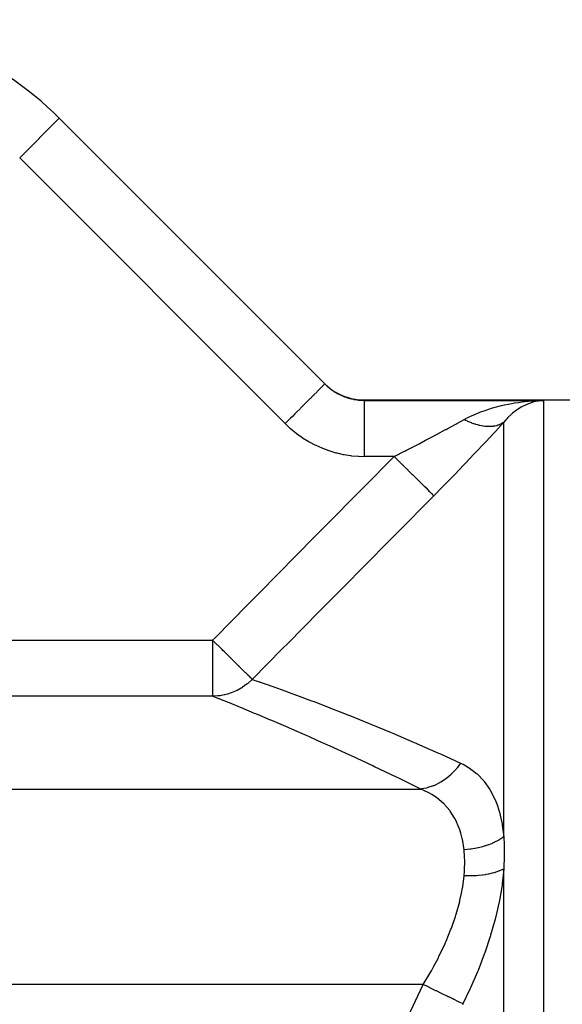
# Model space of a CAD drawing. Extents: x 24 to 1506, y -841 to 283.
# Drawn here: x 1032 to 1081, y -223 to -135 of the extents above; entities that cross this region are included whole.
import ezdxf

# ---------------------------------------------------------------- set-up
doc = ezdxf.new("R2010")
doc.units = 0
doc.linetypes.add('DASHED', pattern=[11.05, 8.7, -2.35])
doc.layers.get('0').update_dxf_attribs({"linetype": 'CONTINUOUS'})
doc.layers.add('NEVIDI', color=4, linetype='DASHED')

msp = doc.modelspace()

# ---------------------------------------------------------------- linework, layer by layer
at = {"color": 2}
for p, q in [((1059.5784, -167.460983), (1035.904214, -143.786797)), ((1035.904214, -143.786797), (1059.5784, -167.460983)), ((1059.535534, -167.418117), (1059.916261, -167.755889)), ((1060.004521, -167.831776), (1060.02727, -167.849338)), ((1060.533851, -168.190993), (1060.558538, -168.205434)), ((1060.558538, -168.205434), (1060.583474, -168.21983)), ((1060.583474, -168.21983), (1061.130971, -168.490839)), ((1061.130971, -168.490839), (1061.157651, -168.50198)), ((1061.157651, -168.50198), (1061.184394, -168.512967)), ((1061.184394, -168.512967), (1061.763166, -168.708475)), ((1061.763166, -168.708475), (1061.790977, -168.715928)), ((1061.790977, -168.715928), (1061.818645, -168.723172)), ((1061.818645, -168.723172), (1062.418438, -168.839792)), ((1062.418438, -168.839792), (1062.446942, -168.84346)), ((1062.446942, -168.84346), (1062.475647, -168.846986)), ((1062.475647, -168.846986), (1063.071068, -168.882583)), ((1063.071068, -168.882583), (1096, -168.882583)), ((1063.071068, -168.882583), (1096, -168.882583)), ((1078.121531, -168.973167), (1078.366033, -168.957902)), ((1078.821838, -168.955674), (1078.596363, -168.989566))]:
    msp.add_line(p, q, dxfattribs=at)
msp.add_arc((1014.69101, -165), 30, 45, 90, dxfattribs=at)
at = {"layer": 'NEVIDI', "color": 7, "linetype": 'CONTINUOUS'}
for p, q in [((1035.904214, -143.786797), (1032.36868, -147.32233)), ((1056.042866, -170.996516), (1032.36868, -147.32233)), ((1059.46638, -167.573002), (1059.343243, -167.69614)), ((1059.468227, -167.571156), (1059.46638, -167.573002)), ((1059.48287, -167.556512), (1059.468227, -167.571156)), ((1059.550283, -167.489099), (1059.48287, -167.556512)), ((1059.554434, -167.484948), (1059.550283, -167.489099)), ((1059.56102, -167.478362), (1059.554434, -167.484948)), ((1059.5784, -167.460983), (1059.56102, -167.478362)), ((1059.5784, -167.460983), (1059.74677, -167.621714)), ((1059.74677, -167.621714), (1059.759921, -167.633655)), ((1058.542866, -168.496516), (1058.286263, -168.753119)), ((1058.585739, -168.453643), (1058.542866, -168.496516)), ((1058.612363, -168.42702), (1058.585739, -168.453643)), ((1058.854024, -168.185359), (1058.612363, -168.42702)), ((1058.890662, -168.14872), (1058.854024, -168.185359)), ((1058.897593, -168.141789), (1058.890662, -168.14872)), ((1059.114842, -167.92454), (1058.897593, -168.141789)), ((1059.137419, -167.901963), (1059.114842, -167.92454)), ((1059.144611, -167.894771), (1059.137419, -167.901963)), ((1059.320854, -167.718528), (1059.144611, -167.894771)), ((1059.328025, -167.711357), (1059.320854, -167.718528)), ((1059.343243, -167.69614), (1059.328025, -167.711357)), ((1059.759921, -167.633655), (1059.792447, -167.66283)), ((1059.792447, -167.66283), (1060.017452, -167.851431)), ((1060.017452, -167.851431), (1060.048705, -167.875912)), ((1060.048705, -167.875912), (1060.051756, -167.878281)), ((1060.051756, -167.878281), (1060.237606, -168.015732)), ((1060.237606, -168.015732), (1060.287647, -168.050536)), ((1060.287647, -168.050536), (1060.323322, -168.074804)), ((1060.323322, -168.074804), (1060.569335, -168.230423)), ((1060.569335, -168.230423), (1060.604358, -168.250991)), ((1060.604358, -168.250991), (1060.606506, -168.25224)), ((1060.606506, -168.25224), (1060.773552, -168.345127)), ((1060.773552, -168.345127), (1060.86283, -168.391435)), ((1060.86283, -168.391435), (1060.901678, -168.410885)), ((1060.901678, -168.410885), (1061.168791, -168.533589)), ((1057.792998, -169.246384), (1057.532773, -169.506609)), ((1057.845806, -169.193577), (1057.792998, -169.246384)), ((1057.924482, -169.1149), (1057.845806, -169.193577)), ((1058.187024, -168.852359), (1057.924482, -169.1149)), ((1058.23536, -168.804022), (1058.187024, -168.852359)), ((1058.286263, -168.753119), (1058.23536, -168.804022)), ((1061.168791, -168.533589), (1061.205185, -168.548865)), ((1061.205185, -168.548865), (1061.209006, -168.550449)), ((1061.209006, -168.550449), (1061.346706, -168.605105)), ((1061.346706, -168.605105), (1061.483472, -168.654811)), ((1061.483472, -168.654811), (1061.524405, -168.668823)), ((1061.524405, -168.668823), (1061.802715, -168.75387)), ((1061.802715, -168.75387), (1061.840078, -168.763961)), ((1061.840078, -168.763961), (1061.844366, -168.7651)), ((1061.844366, -168.7651), (1061.948604, -168.791532)), ((1061.948604, -168.791532), (1062.126361, -168.831185)), ((1062.126361, -168.831185), (1062.168562, -168.839608)), ((1062.168562, -168.839608), (1062.45444, -168.886854)), ((1062.45444, -168.886854), (1062.49712, -168.892461)), ((1062.497856, -168.892554), (1062.570942, -168.901282)), ((1062.570942, -168.901282), (1062.786735, -168.920746)), ((1062.786735, -168.920746), (1062.829979, -168.92352)), ((1062.829979, -168.92352), (1063.123435, -168.932457)), ((1063.071069, -168.882584), (1063.07423, -168.885594)), ((1063.074671, -168.886014), (1063.084291, -168.895176)), ((1063.084291, -168.895176), (1063.085179, -168.896022)), ((1063.085179, -168.896022), (1063.101258, -168.911335)), ((1063.101258, -168.911335), (1063.102592, -168.912606)), ((1063.102592, -168.912606), (1063.123435, -168.932457)), ((1063.123432, -169.632003), (1063.123434, -169.374494)), ((1063.123434, -169.329076), (1063.123436, -169.144189)), ((1063.123434, -169.340212), (1063.123434, -169.329076)), ((1063.123434, -169.374494), (1063.123434, -169.340212)), ((1063.123435, -168.932457), (1079.071068, -168.932457)), ((1063.123436, -168.974861), (1063.123435, -168.932457)), ((1063.123436, -168.982987), (1063.123436, -168.974861)), ((1063.123437, -168.995991), (1063.123436, -168.982987)), ((1063.123436, -169.108657), (1063.123437, -168.995991)), ((1063.123436, -169.120369), (1063.123436, -169.108657)), ((1063.123436, -169.144189), (1063.123436, -169.120369)), ((1075.332742, -169.393378), (1075.569098, -169.339119)), ((1075.569098, -169.339119), (1075.614802, -169.329055)), ((1075.614802, -169.329055), (1076.252442, -169.202666)), ((1076.252442, -169.202666), (1076.490957, -169.161924)), ((1076.490957, -169.161924), (1076.83879, -169.108675)), ((1076.83879, -169.108675), (1077.181692, -169.06319)), ((1077.181692, -169.06319), (1077.423496, -169.035222)), ((1077.478642, -169.344303), (1077.201869, -169.483222)), ((1077.423496, -169.035222), (1078.097352, -168.974858)), ((1077.542513, -169.315281), (1077.478642, -169.344303)), ((1077.661805, -169.264042), (1077.542513, -169.315281)), ((1078.005688, -169.137356), (1077.661805, -169.264042)), ((1078.126261, -169.100135), (1078.005688, -169.137356)), ((1078.097352, -168.974858), (1078.121531, -168.973167)), ((1078.141512, -169.095688), (1078.126261, -169.100135)), ((1078.474672, -169.012979), (1078.141512, -169.095688)), ((1078.366033, -168.957902), (1079.071068, -168.932457)), ((1078.596363, -168.989566), (1078.474672, -169.012979)), ((1078.948024, -168.942054), (1078.821838, -168.955674)), ((1079.071068, -168.932457), (1078.948024, -168.942054)), ((1079.071068, -168.932457), (1079.071068, -329.032473)), ((1056.918597, -170.120786), (1056.684871, -170.354511)), ((1056.977617, -170.061765), (1056.918597, -170.120786)), ((1057.117367, -169.922015), (1056.977617, -170.061765)), ((1057.367552, -169.671831), (1057.117367, -169.922015)), ((1057.424083, -169.6153), (1057.367552, -169.671831)), ((1057.532773, -169.506609), (1057.424083, -169.6153)), ((1063.123431, -169.683011), (1063.123432, -169.638917)), ((1063.123431, -170.011119), (1063.123431, -169.683011)), ((1063.123431, -170.012203), (1063.123431, -170.011119)), ((1063.123431, -170.064404), (1063.123431, -170.012203)), ((1063.123432, -170.450701), (1063.123431, -170.064404)), ((1063.123432, -169.638917), (1063.123432, -169.632003)), ((1072.729001, -170.275819), (1072.940428, -170.181205)), ((1072.940428, -170.181205), (1073.347653, -170.012181)), ((1073.347653, -170.012181), (1073.563275, -169.929208)), ((1073.563275, -169.929208), (1073.784079, -169.848622)), ((1073.784079, -169.848622), (1074.432242, -169.635839)), ((1074.432242, -169.635839), (1074.44484, -169.632036)), ((1074.44484, -169.632036), (1074.662003, -169.56837)), ((1074.662003, -169.56837), (1075.332742, -169.393378)), ((1076.207991, -170.179441), (1075.900165, -170.469917)), ((1076.254469, -170.139066), (1076.207991, -170.179441)), ((1076.317253, -170.085886), (1076.254469, -170.139066)), ((1076.637708, -169.837358), (1076.317253, -170.085886)), ((1076.751661, -169.757654), (1076.637708, -169.837358)), ((1076.778728, -169.739356), (1076.751661, -169.757654)), ((1076.845659, -169.69513), (1076.778728, -169.739356)), ((1077.084297, -169.548915), (1076.845659, -169.69513)), ((1077.201869, -169.483222), (1077.084297, -169.548915)), ((1056.242164, -170.797218), (1056.042866, -170.996516)), ((1056.042866, -170.996516), (1056.470112, -171.399392)), ((1056.453824, -170.585559), (1056.242164, -170.797218)), ((1056.514453, -170.52493), (1056.453824, -170.585559)), ((1056.684871, -170.354511), (1056.514453, -170.52493)), ((1063.123432, -170.462573), (1063.123432, -170.450701)), ((1063.123432, -170.512084), (1063.123432, -170.462573)), ((1063.123435, -170.950021), (1063.123432, -170.512084)), ((1063.123435, -170.975364), (1063.123435, -170.950021)), ((1063.123435, -171.018268), (1063.123435, -170.975364)), ((1063.123436, -171.500278), (1063.123435, -171.018268)), ((1070.501987, -171.460956), (1071.248126, -171.056309)), ((1071.248126, -171.056309), (1071.355803, -170.997506)), ((1071.355803, -170.997506), (1071.396192, -170.975421)), ((1071.396192, -170.975421), (1072, -170.64336)), ((1072.134021, -170.710478), (1071.999999, -170.643354)), ((1072, -170.64336), (1072.133809, -170.570657)), ((1072.133809, -170.570657), (1072.341631, -170.462617)), ((1072.149692, -170.7181), (1072.134021, -170.710478)), ((1072.287271, -170.782984), (1072.149692, -170.7181)), ((1072.314437, -170.795363), (1072.287271, -170.782984)), ((1072.330057, -170.802416), (1072.314437, -170.795363)), ((1072.494259, -170.873679), (1072.330057, -170.802416)), ((1072.341631, -170.462617), (1072.729001, -170.275819)), ((1072.509841, -170.880167), (1072.494259, -170.873679)), ((1072.646173, -170.934881), (1072.509841, -170.880167)), ((1072.673071, -170.945239), (1072.646173, -170.934881)), ((1072.688537, -170.951129), (1072.673071, -170.945239)), ((1072.850597, -171.009942), (1072.688537, -170.951129)), ((1072.866119, -171.015294), (1072.850597, -171.009942)), ((1073.000151, -171.05943), (1072.866119, -171.015294)), ((1073.026557, -171.067682), (1073.000151, -171.05943)), ((1073.041847, -171.072392), (1073.026557, -171.067682)), ((1073.200574, -171.118326), (1073.041847, -171.072392)), ((1073.21557, -171.122382), (1073.200574, -171.118326)), ((1073.346556, -171.155686), (1073.21557, -171.122382)), ((1075.493092, -170.920143), (1074.783498, -171.696596)), ((1075.122337, -171.113061), (1075.030393, -171.147452)), ((1075.140106, -171.105766), (1075.122337, -171.113061)), ((1075.150271, -171.101494), (1075.140106, -171.105766)), ((1075.254449, -171.053283), (1075.150271, -171.101494)), ((1075.2642, -171.048333), (1075.254449, -171.053283)), ((1075.346721, -171.00313), (1075.2642, -171.048333)), ((1075.362615, -170.993703), (1075.346721, -171.00313)), ((1075.371701, -170.988203), (1075.362615, -170.993703)), ((1075.464327, -170.927186), (1075.371701, -170.988203)), ((1075.472948, -170.921014), (1075.464327, -170.927186)), ((1075.535534, -170.873405), (1075.472948, -170.921014)), ((1075.716177, -170.664621), (1075.535534, -170.873405)), ((1075.535534, -207.834569), (1075.535534, -170.873405)), ((1075.795805, -170.578259), (1075.716177, -170.664621)), ((1075.900165, -170.469917), (1075.795805, -170.578259)), ((1056.470112, -171.399392), (1056.535752, -171.457244)), ((1056.535752, -171.457244), (1056.988029, -171.829626)), ((1056.988029, -171.829626), (1057.056842, -171.882506)), ((1057.056842, -171.882506), (1057.530138, -172.221693)), ((1063.123436, -171.541042), (1063.123436, -171.500278)), ((1063.123436, -171.574729), (1063.123436, -171.541042)), ((1063.123436, -172.092412), (1063.123436, -171.574729)), ((1069.212398, -172.149783), (1069.489395, -172.0029)), ((1069.489395, -172.0029), (1069.607167, -171.940276)), ((1069.607167, -171.940276), (1070.353111, -171.541144)), ((1070.353111, -171.541144), (1070.388556, -171.522068)), ((1070.388556, -171.522068), (1070.501987, -171.460956)), ((1073.372279, -171.161771), (1073.346556, -171.155686)), ((1073.387046, -171.165196), (1073.372279, -171.161771)), ((1073.54134, -171.197936), (1073.387046, -171.165196)), ((1073.555825, -171.200718), (1073.54134, -171.197936)), ((1073.682612, -171.222878), (1073.555825, -171.200718)), ((1073.707469, -171.226752), (1073.682612, -171.222878)), ((1073.721719, -171.228902), (1073.707469, -171.226752)), ((1073.870273, -171.24816), (1073.721719, -171.228902)), ((1073.884242, -171.249668), (1073.870273, -171.24816)), ((1074.005788, -171.260507), (1073.884242, -171.249668)), ((1074.675265, -171.814236), (1073.924606, -172.624784)), ((1074.029556, -171.262136), (1074.005788, -171.260507)), ((1074.0432, -171.262996), (1074.029556, -171.262136)), ((1074.184904, -171.268635), (1074.0432, -171.262996)), ((1074.198355, -171.268849), (1074.184904, -171.268635)), ((1074.31361, -171.268284), (1074.198355, -171.268849)), ((1074.336127, -171.267658), (1074.31361, -171.268284)), ((1074.349036, -171.26722), (1074.336127, -171.267658)), ((1074.482884, -171.259201), (1074.349036, -171.26722)), ((1074.495399, -171.258115), (1074.482884, -171.259201)), ((1074.603796, -171.246153), (1074.495399, -171.258115)), ((1074.62488, -171.243276), (1074.603796, -171.246153)), ((1074.63697, -171.241543), (1074.62488, -171.243276)), ((1074.761829, -171.219927), (1074.63697, -171.241543)), ((1074.783498, -171.696596), (1074.675265, -171.814236)), ((1074.77361, -171.217522), (1074.761829, -171.219927)), ((1074.874036, -171.194287), (1074.77361, -171.217522)), ((1074.893591, -171.189168), (1074.874036, -171.194287)), ((1074.904749, -171.186156), (1074.893591, -171.189168)), ((1075.019714, -171.1511), (1074.904749, -171.186156)), ((1075.030393, -171.147452), (1075.019714, -171.1511)), ((1057.530138, -172.221693), (1057.601998, -172.26965)), ((1057.601998, -172.26965), (1058.095869, -172.575994)), ((1058.095869, -172.575994), (1058.170744, -172.619047)), ((1058.170744, -172.619047), (1058.685419, -172.89248)), ((1063.123433, -173.360414), (1063.123435, -172.798323)), ((1063.123435, -172.715889), (1063.123436, -172.171243)), ((1063.123435, -172.790283), (1063.123435, -172.715889)), ((1063.123435, -172.798323), (1063.123435, -172.790283)), ((1063.123436, -172.149735), (1063.123436, -172.092412)), ((1063.123436, -172.171243), (1063.123436, -172.149735)), ((1067.750589, -172.915559), (1067.991641, -172.790364)), ((1067.991641, -172.790364), (1068.567364, -172.489638)), ((1068.567364, -172.489638), (1068.687627, -172.426509)), ((1068.687627, -172.426509), (1069.212398, -172.149783)), ((1073.810324, -172.747391), (1073.024777, -173.584755)), ((1073.924606, -172.624784), (1073.810324, -172.747391)), ((1058.685419, -172.89248), (1058.76341, -172.930624)), ((1058.76341, -172.930624), (1059.298961, -173.170592)), ((1059.298961, -173.170592), (1059.379631, -173.203531)), ((1059.379631, -173.203531), (1059.929216, -173.40669)), ((1059.929216, -173.40669), (1060.011191, -173.433899)), ((1060.011191, -173.433899), (1060.568278, -173.598398)), ((1060.568278, -173.598398), (1060.651483, -173.61998)), ((1060.651483, -173.61998), (1061.215898, -173.746562)), ((1061.215898, -173.746562), (1061.300071, -173.762532)), ((1061.300071, -173.762532), (1061.872216, -173.851532)), ((1063.12343, -173.929959), (1063.123432, -173.45145)), ((1063.123432, -173.444731), (1063.123433, -173.360414)), ((1063.123432, -173.45145), (1063.123432, -173.444731)), ((1065.820434, -173.903154), (1066.669517, -173.471901)), ((1066.669517, -173.471901), (1066.709612, -173.451415)), ((1066.709612, -173.451415), (1066.794264, -173.408126)), ((1066.794264, -173.408126), (1067.62794, -172.979098)), ((1067.62794, -172.979098), (1067.750589, -172.915559)), ((1072.906946, -173.70956), (1072.10343, -174.555268)), ((1073.024777, -173.584755), (1072.906946, -173.70956)), ((1061.872216, -173.851532), (1061.957674, -173.86193)), ((1061.957674, -173.86193), (1062.537173, -173.912868)), ((1062.537173, -173.912868), (1062.623515, -173.917554)), ((1062.623515, -173.917554), (1063.123435, -173.929963)), ((1063.060958, -176.662312), (1065.767338, -173.929963)), ((1065.767338, -173.929963), (1063.123435, -173.929963)), ((1065.767338, -173.929963), (1065.820434, -173.903154)), ((1066.131169, -174.290431), (1065.767338, -173.929963)), ((1066.155046, -174.314087), (1066.131169, -174.290431)), ((1066.188472, -174.347204), (1066.155046, -174.314087)), ((1066.57094, -174.726138), (1066.188472, -174.347204)), ((1072.10343, -174.555268), (1071.983144, -174.681077)), ((1066.594302, -174.749283), (1066.57094, -174.726138)), ((1066.626958, -174.781638), (1066.594302, -174.749283)), ((1066.997961, -175.149213), (1066.626958, -174.781638)), ((1067.020446, -175.17149), (1066.997961, -175.149213)), ((1067.05185, -175.202604), (1067.020446, -175.17149)), ((1067.405651, -175.553134), (1067.05185, -175.202604)), ((1071.983144, -174.681077), (1071.163332, -175.533135)), ((1067.426909, -175.574196), (1067.405651, -175.553134)), ((1067.456585, -175.603598), (1067.426909, -175.574196)), ((1067.787575, -175.931529), (1067.456585, -175.603598)), ((1067.807274, -175.951045), (1067.787575, -175.931529)), ((1067.83471, -175.978228), (1067.807274, -175.951045)), ((1068.137607, -176.278325), (1067.83471, -175.978228)), ((1068.155432, -176.295986), (1068.137607, -176.278325)), ((1068.180215, -176.320539), (1068.155432, -176.295986)), ((1068.450292, -176.588119), (1068.180215, -176.320539)), ((1071.040711, -175.659782), (1070.205063, -176.517422)), ((1071.163332, -175.533135), (1071.040711, -175.659782)), ((1059.748977, -180.008223), (1062.632584, -177.094936)), ((1062.632584, -177.094936), (1063.060958, -176.662312)), ((1068.465962, -176.603645), (1068.450292, -176.588119)), ((1068.487703, -176.625185), (1068.465962, -176.603645)), ((1068.720762, -176.856089), (1068.487703, -176.625185)), ((1068.734035, -176.86924), (1068.720762, -176.856089)), ((1068.752395, -176.88743), (1068.734035, -176.86924)), ((1068.944677, -177.077935), (1068.752395, -176.88743)), ((1068.955342, -177.088501), (1068.944677, -177.077935)), ((1068.970024, -177.103048), (1068.955342, -177.088501)), ((1069.118503, -177.250155), (1068.970024, -177.103048)), ((1069.126387, -177.257966), (1069.118503, -177.250155)), ((1069.137168, -177.268648), (1069.126387, -177.257966)), ((1069.239567, -177.370101), (1069.137168, -177.268648)), ((1070.080088, -176.644876), (1069.302872, -177.43282)), ((1070.205063, -176.517422), (1070.080088, -176.644876)), ((1069.052702, -177.685157), (1066.16814, -180.595517)), ((1069.302871, -177.43282), (1069.052702, -177.685157)), ((1069.244549, -177.375037), (1069.239567, -177.370101)), ((1069.25125, -177.381677), (1069.244549, -177.375037)), ((1069.302871, -177.43282), (1069.25125, -177.381677)), ((1056.438393, -183.355398), (1059.320776, -180.440999)), ((1059.320776, -180.440999), (1059.748977, -180.008223)), ((1066.16814, -180.595517), (1065.739815, -181.027806)), ((1065.739815, -181.027806), (1062.856382, -183.938887)), ((1056.010364, -183.788371), (1056.438393, -183.355398)), ((1053.129313, -186.704061), (1056.010364, -183.788371)), ((1062.856382, -183.938887), (1062.428398, -184.371125)), ((1061.918608, -184.886036), (1059.545862, -187.283405)), ((1062.428398, -184.371125), (1061.918608, -184.886036)), ((1052.701513, -187.137215), (1053.129313, -186.704061)), ((1049.821861, -190.054414), (1052.701513, -187.137215)), ((1059.11789, -187.715962), (1056.236976, -190.628949)), ((1059.545862, -187.283405), (1059.11789, -187.715962)), ((1019.761801, -190.307445), (1049.572214, -190.307445)), ((1049.572214, -190.307445), (1049.821861, -190.054414)), ((1049.572214, -190.307445), (1049.572214, -195.301855)), ((1049.8106, -190.542633), (1049.572214, -190.307445)), ((1049.955662, -190.685749), (1049.8106, -190.542633)), ((1049.979259, -190.70903), (1049.955662, -190.685749)), ((1050.028055, -190.757171), (1049.979259, -190.70903)), ((1050.390065, -191.114326), (1050.028055, -190.757171)), ((1050.413178, -191.137129), (1050.390065, -191.114326)), ((1050.489694, -191.212619), (1050.413178, -191.137129)), ((1050.624267, -191.345388), (1050.489694, -191.212619)), ((1055.809217, -191.061656), (1053.107746, -193.795563)), ((1056.236976, -190.628949), (1055.809217, -191.061656)), ((1050.811992, -191.530596), (1050.624267, -191.345388)), ((1050.834273, -191.552578), (1050.811992, -191.530596)), ((1051.157592, -191.871561), (1050.834273, -191.552578)), ((1051.158568, -191.872524), (1051.157592, -191.871561)), ((1051.214898, -191.928099), (1051.158568, -191.872524)), ((1051.23585, -191.94877), (1051.214898, -191.928099)), ((1051.592611, -192.300746), (1051.23585, -191.94877)), ((1051.612099, -192.319972), (1051.592611, -192.300746)), ((1051.616974, -192.324783), (1051.612099, -192.319972)), ((1051.804292, -192.509587), (1051.616974, -192.324783)), ((1051.939339, -192.642822), (1051.804292, -192.509587)), ((1051.95706, -192.660306), (1051.939339, -192.642822)), ((1051.9976, -192.700302), (1051.95706, -192.660306)), ((1052.249749, -192.949068), (1051.9976, -192.700302)), ((1052.265309, -192.96442), (1052.249749, -192.949068)), ((1052.306113, -193.004676), (1052.265309, -192.96442)), ((1052.422604, -193.119605), (1052.306113, -193.004676)), ((1052.519093, -193.2148), (1052.422604, -193.119605)), ((1052.532319, -193.227848), (1052.519093, -193.2148)), ((1052.551079, -193.246357), (1052.532319, -193.227848)), ((1052.743047, -193.435751), (1052.551079, -193.246357)), ((1053.085991, -193.817721), (1052.715269, -194.157144)), ((1052.753932, -193.44649), (1052.743245, -193.435946)), ((1052.890377, -193.581106), (1052.753932, -193.44649)), ((1052.918746, -193.609095), (1052.890377, -193.581106)), ((1052.926732, -193.616974), (1052.918746, -193.609095)), ((1052.999006, -193.68828), (1052.926732, -193.616974)), ((1053.029459, -193.718325), (1052.999006, -193.68828)), ((1053.042919, -193.731604), (1053.029459, -193.718325)), ((1053.048119, -193.736734), (1053.042919, -193.731604)), ((1053.073352, -193.76163), (1053.048119, -193.736734)), ((1053.107746, -193.795563), (1053.073352, -193.76163)), ((1053.107747, -193.795562), (1053.085991, -193.817721)), ((1053.107747, -193.795562), (1053.71326, -194.005203)), ((1051.683028, -194.816694), (1051.518523, -194.891651)), ((1051.74995, -194.784107), (1051.683028, -194.816694)), ((1052.112541, -194.585075), (1051.74995, -194.784107)), ((1052.18777, -194.538721), (1052.112541, -194.585075)), ((1052.250512, -194.498638), (1052.18777, -194.538721)), ((1052.657495, -194.204233), (1052.250512, -194.498638)), ((1052.660798, -194.201579), (1052.657495, -194.204233)), ((1052.715269, -194.157144), (1052.660798, -194.201579)), ((1053.71326, -194.005203), (1053.773219, -194.02609)), ((1053.773219, -194.02609), (1053.806695, -194.037762)), ((1053.806695, -194.037762), (1054.604206, -194.317924)), ((1054.604206, -194.317924), (1054.679419, -194.344555)), ((1054.679419, -194.344555), (1055.027452, -194.468253)), ((1055.027452, -194.468253), (1055.689098, -194.705543)), ((1055.689098, -194.705543), (1055.778187, -194.737707)), ((1055.778187, -194.737707), (1056.644872, -195.053218)), ((1049.572214, -195.301855), (1019.761801, -195.301855)), ((1050.028492, -195.278202), (1049.572214, -195.301855)), ((1050.118864, -195.520553), (1049.572214, -195.301855)), ((1050.102286, -195.27039), (1050.028492, -195.278202)), ((1050.23686, -195.253256), (1050.102286, -195.27039)), ((1050.177729, -195.544194), (1050.118864, -195.520553)), ((1050.350011, -195.613484), (1050.177729, -195.544194)), ((1050.59616, -195.188918), (1050.23686, -195.253256)), ((1050.994607, -195.874046), (1050.350011, -195.613484)), ((1050.668617, -195.172595), (1050.59616, -195.188918)), ((1050.889542, -195.115694), (1050.668617, -195.172595)), ((1051.150136, -195.034374), (1050.889542, -195.115694)), ((1051.220295, -195.009763), (1051.150136, -195.034374)), ((1051.518523, -194.891651), (1051.220295, -195.009763)), ((1056.644872, -195.053218), (1056.952757, -195.166431)), ((1056.952757, -195.166431), (1057.055013, -195.204161)), ((1057.055013, -195.204161), (1058.381099, -195.699323)), ((1058.381099, -195.699323), (1058.495352, -195.742495)), ((1051.068688, -195.904125), (1050.994607, -195.874046)), ((1052.065436, -196.311504), (1051.068688, -195.904125)), ((1052.153544, -196.347754), (1052.065436, -196.311504)), ((1053.316481, -196.829919), (1052.153544, -196.347754)), ((1058.495352, -195.742495), (1058.686622, -195.81495)), ((1058.686622, -195.81495), (1059.960635, -196.303324)), ((1059.960635, -196.303324), (1060.085691, -196.351802)), ((1060.085691, -196.351802), (1061.187763, -196.783156)), ((1053.417106, -196.871957), (1053.316481, -196.829919)), ((1053.77566, -197.022157), (1053.417106, -196.871957)), ((1054.732995, -197.426297), (1053.77566, -197.022157)), ((1054.845416, -197.474054), (1054.732995, -197.426297)), ((1061.187763, -196.783156), (1061.678875, -196.977762)), ((1061.678875, -196.977762), (1061.813878, -197.031513)), ((1061.813878, -197.031513), (1063.524448, -197.722136)), ((1056.301148, -198.098191), (1054.845416, -197.474054)), ((1056.42499, -198.151779), (1056.301148, -198.098191)), ((1058.009676, -198.844289), (1056.42499, -198.151779)), ((1063.524448, -197.722136), (1063.668333, -197.781033)), ((1063.668333, -197.781033), (1064.191633, -197.996282)), ((1064.191633, -197.996282), (1065.486842, -198.536089)), ((1058.143233, -198.903229), (1058.009676, -198.844289)), ((1058.908047, -199.242465), (1058.143233, -198.903229)), ((1065.486842, -198.536089), (1065.63942, -198.60034)), ((1065.63942, -198.60034), (1067.556436, -199.419382)), ((1059.846396, -199.662652), (1058.908047, -199.242465)), ((1059.98882, -199.726812), (1059.846396, -199.662652)), ((1061.800313, -200.551743), (1059.98882, -199.726812)), ((1067.556436, -199.419382), (1067.716688, -199.488834)), ((1067.716688, -199.488834), (1067.750297, -199.50342)), ((1067.750297, -199.50342), (1069.724542, -200.371833)), ((1061.951232, -200.621212), (1061.800313, -200.551743)), ((1063.861625, -201.510457), (1061.951232, -200.621212)), ((1069.724542, -200.371833), (1069.891699, -200.446408)), ((1069.891699, -200.446408), (1071.68672, -201.257468)), ((1064.020786, -201.58537), (1063.861625, -201.510457)), ((1065.458236, -202.267661), (1064.020786, -201.58537)), ((1071.287178, -201.793602), (1070.937676, -202.172077)), ((1071.323676, -201.749772), (1071.287178, -201.793602)), ((1071.37739, -201.683589), (1071.323676, -201.749772)), ((1071.682769, -201.263469), (1071.37739, -201.683589)), ((1071.686722, -201.257466), (1071.682769, -201.263469)), ((1071.686722, -201.257466), (1071.920509, -201.370525)), ((1071.920509, -201.370525), (1072.398154, -201.644033)), ((1072.398154, -201.644033), (1072.454148, -201.680236)), ((1072.454148, -201.680236), (1073.108502, -202.180464)), ((1066.022307, -202.53821), (1065.458236, -202.267661)), ((1066.1889, -202.618417), (1066.022307, -202.53821)), ((1068.151187, -203.573624), (1066.1889, -202.618417)), ((1070.337884, -202.682967), (1069.919339, -202.958775)), ((1070.382545, -202.649942), (1070.337884, -202.682967)), ((1070.448806, -202.599577), (1070.382545, -202.649942)), ((1070.836364, -202.269462), (1070.448806, -202.599577)), ((1070.877137, -202.230873), (1070.836364, -202.269462)), ((1070.937676, -202.172077), (1070.877137, -202.230873)), ((1073.108502, -202.180464), (1073.159062, -202.225825)), ((1073.159062, -202.225825), (1073.745014, -202.841373)), ((1028.952656, -203.573624), (1068.151187, -203.573624)), ((1068.183186, -203.569505), (1068.151186, -203.573623)), ((1068.80616, -203.872125), (1068.151187, -203.573624)), ((1068.649313, -203.481323), (1068.183186, -203.569505)), ((1068.700072, -203.468516), (1068.649313, -203.481323)), ((1068.776393, -203.448062), (1068.700072, -203.468516)), ((1069.234594, -203.294309), (1068.776393, -203.448062)), ((1069.284323, -203.274338), (1069.234594, -203.294309)), ((1069.35853, -203.243304), (1069.284323, -203.274338)), ((1069.800743, -203.026615), (1069.35853, -203.243304)), ((1069.848335, -202.999908), (1069.800743, -203.026615)), ((1069.919339, -202.958775), (1069.848335, -202.999908)), ((1073.745014, -202.841373), (1073.789626, -202.896136)), ((1073.789626, -202.896136), (1074.296021, -203.623317)), ((1068.862626, -203.902156), (1068.80616, -203.872125)), ((1069.132185, -204.056297), (1068.862626, -203.902156)), ((1069.521887, -204.31445), (1069.132185, -204.056297)), ((1069.572912, -204.351731), (1069.521887, -204.31445)), ((1070.164177, -204.855604), (1069.572912, -204.351731)), ((1074.296021, -203.623317), (1074.333813, -203.686925)), ((1074.333813, -203.686925), (1074.755709, -204.524289)), ((1070.209372, -204.900444), (1070.164177, -204.855604)), ((1070.262823, -204.954834), (1070.209372, -204.900444)), ((1070.722104, -205.493572), (1070.262823, -204.954834)), ((1074.755709, -204.524289), (1074.786429, -204.596758)), ((1074.786429, -204.596758), (1074.905024, -204.896393)), ((1074.905024, -204.896393), (1075.121293, -205.549144)), ((1070.760472, -205.545431), (1070.722104, -205.493572)), ((1071.123946, -206.108495), (1070.760472, -205.545431)), ((1071.188753, -206.225696), (1071.123946, -206.108495)), ((1071.220177, -206.284813), (1071.188753, -206.225696)), ((1075.121293, -205.549144), (1075.144929, -205.631603)), ((1075.144929, -205.631603), (1075.386377, -206.693838)), ((1071.561644, -207.055986), (1071.220177, -206.284813)), ((1071.585839, -207.122694), (1071.561644, -207.055986)), ((1075.386377, -206.693838), (1075.401993, -206.784049)), ((1075.401993, -206.784049), (1075.535534, -207.834568)), ((1071.708473, -207.498966), (1071.585839, -207.122694)), ((1071.834628, -207.982377), (1071.708473, -207.498966)), ((1071.850868, -208.055433), (1071.834628, -207.982377)), ((1075.535534, -207.834568), (1075.176683, -208.070032)), ((1075.535534, -207.834568), (1075.536183, -207.849836)), ((1075.536183, -207.849836), (1075.557373, -208.516099)), ((1072, -208.982798), (1071.850868, -208.055433)), ((1073.095184, -208.850076), (1072.624285, -208.927302)), ((1073.138898, -208.841308), (1073.095184, -208.850076)), ((1073.253005, -208.817109), (1073.138898, -208.841308)), ((1073.280739, -208.810938), (1073.253005, -208.817109)), ((1073.646323, -208.718712), (1073.280739, -208.810938)), ((1073.688607, -208.706702), (1073.646323, -208.718712)), ((1073.887693, -208.646242), (1073.688607, -208.706702)), ((1073.914204, -208.637692), (1073.887693, -208.646242)), ((1074.175693, -208.546792), (1073.914204, -208.637692)), ((1074.216187, -208.531616), (1074.175693, -208.546792)), ((1074.488216, -208.421532), (1074.216187, -208.531616)), ((1074.513271, -208.410651), (1074.488216, -208.421532)), ((1074.676545, -208.336488), (1074.513271, -208.410651)), ((1074.714311, -208.318501), (1074.676545, -208.336488)), ((1075.044317, -208.14685), (1074.714311, -208.318501)), ((1075.067186, -208.133926), (1075.044317, -208.14685)), ((1075.14195, -208.090667), (1075.067186, -208.133926)), ((1075.176683, -208.070032), (1075.14195, -208.090667)), ((1075.557373, -208.516099), (1075.55834, -208.562509)), ((1075.55834, -208.562509), (1075.56513, -209.242198)), ((1072.001841, -208.982711), (1072, -208.982798)), ((1072.012338, -209.104115), (1072, -208.982798)), ((1072.529365, -208.939139), (1072.001841, -208.982711)), ((1072.041525, -209.488136), (1072.012338, -209.104115)), ((1072.043575, -209.525234), (1072.041525, -209.488136)), ((1072.058911, -210.072425), (1072.043575, -209.525234)), ((1072.574139, -208.933709), (1072.529365, -208.939139)), ((1072.595825, -208.93098), (1072.574139, -208.933709)), ((1072.624285, -208.927302), (1072.595825, -208.93098)), ((1075.565097, -209.289833), (1075.557373, -209.982741)), ((1075.56513, -209.242198), (1075.565097, -209.289833)), ((1072.045494, -210.675024), (1072.058975, -210.110475)), ((1072.058975, -210.110475), (1072.058911, -210.072425)), ((1075.552495, -210.190457), (1075.535534, -210.705308)), ((1075.556342, -210.031023), (1075.552495, -210.190457)), ((1075.557373, -209.982741), (1075.556342, -210.031023)), ((1071.872323, -212.291443), (1072, -211.310078)), ((1072.480315, -211.323046), (1071.999997, -211.310082)), ((1072, -211.310078), (1072.001297, -211.296418)), ((1072.001297, -211.296418), (1072.033008, -210.898431)), ((1072.033008, -210.898431), (1072.043572, -210.714525)), ((1072.043572, -210.714525), (1072.045494, -210.675024)), ((1072.529378, -211.322957), (1072.480315, -211.323046)), ((1072.624282, -211.322033), (1072.529378, -211.322957)), ((1072.652972, -211.321558), (1072.624282, -211.322033)), ((1073.046735, -211.305705), (1072.652972, -211.321558)), ((1073.095109, -211.302535), (1073.046735, -211.305705)), ((1073.280738, -211.287824), (1073.095109, -211.302535)), ((1073.308699, -211.285254), (1073.280738, -211.287824)), ((1073.599471, -211.252868), (1073.308699, -211.285254)), ((1073.646324, -211.246661), (1073.599471, -211.252868)), ((1073.914204, -211.205661), (1073.646324, -211.246661)), ((1073.940651, -211.201088), (1073.914204, -211.205661)), ((1074.131082, -211.165261), (1073.940651, -211.201088)), ((1074.175767, -211.156097), (1074.131082, -211.165261)), ((1074.513271, -211.076995), (1074.175767, -211.156097)), ((1074.538002, -211.070477), (1074.513271, -211.076995)), ((1074.634634, -211.04401), (1074.538002, -211.070477)), ((1074.676562, -211.032016), (1074.634634, -211.04401)), ((1075.067185, -210.904163), (1074.676562, -211.032016)), ((1075.089753, -210.895816), (1075.067185, -210.904163)), ((1075.103431, -210.890701), (1075.089753, -210.895816)), ((1075.141887, -210.876095), (1075.103431, -210.890701)), ((1075.5311, -210.707472), (1075.141887, -210.876095)), ((1075.535534, -210.70531), (1075.393067, -212.029018)), ((1075.535534, -210.705308), (1075.5311, -210.707472)), ((1075.535534, -322.227396), (1075.535534, -210.70531)), ((1071.85744, -212.380903), (1071.872323, -212.291443)), ((1075.3777, -212.139374), (1075.144106, -213.516484)), ((1075.393067, -212.029018), (1075.3777, -212.139374)), ((1071.630658, -213.491109), (1071.770288, -212.853388)), ((1071.770288, -212.853388), (1071.85744, -212.380903)), ((1071.294248, -214.721244), (1071.60856, -213.582862)), ((1071.60856, -213.582862), (1071.630658, -213.491109)), ((1075.121551, -213.629878), (1074.891762, -214.672458)), ((1075.144106, -213.516484), (1075.121551, -213.629878)), ((1070.864176, -215.980627), (1071.226267, -214.937899)), ((1071.226267, -214.937899), (1071.26508, -214.8152)), ((1071.26508, -214.8152), (1071.294248, -214.721244)), ((1074.891762, -214.672458), (1074.800608, -215.042968)), ((1074.77095, -215.159445), (1074.363334, -216.607398)), ((1074.800608, -215.042968), (1074.77095, -215.159445)), ((1070.405175, -217.118834), (1070.828044, -216.076502)), ((1070.828044, -216.076502), (1070.864176, -215.980627)), ((1074.326791, -216.7261), (1073.841169, -218.181839)), ((1074.363334, -216.607398), (1074.326791, -216.7261)), ((1069.755922, -218.511462), (1070.305594, -217.346446)), ((1070.305594, -217.346446), (1070.347702, -217.250916)), ((1070.347702, -217.250916), (1070.405175, -217.118834)), ((1069.708336, -218.606155), (1069.755922, -218.511462)), ((1073.798843, -218.299735), (1073.243808, -219.745824)), ((1073.841169, -218.181839), (1073.798843, -218.299735)), ((1069.091714, -219.763315), (1069.313192, -219.361501)), ((1069.313192, -219.361501), (1069.708336, -218.606155)), ((1068.359342, -221.002049), (1069.038814, -219.857233)), ((1069.038814, -219.857233), (1069.091714, -219.763315)), ((1073.195959, -219.862978), (1072.574374, -221.299393)), ((1073.243808, -219.745824), (1073.195959, -219.862978)), ((1068.359342, -221.002049), (1028.952656, -221.002049)), ((1066.775491, -224.348514), (1068.359342, -221.002049)), ((1068.36103, -221.002867), (1068.359343, -221.002046)), ((1068.780124, -221.206734), (1068.36103, -221.002867)), ((1068.907121, -221.268511), (1068.780124, -221.206734)), ((1068.953483, -221.291063), (1068.907121, -221.268511)), ((1069.366043, -221.49175), (1068.953483, -221.291063)), ((1069.490311, -221.552199), (1069.366043, -221.49175)), ((1069.535356, -221.574111), (1069.490311, -221.552199)), ((1069.934585, -221.768312), (1069.535356, -221.574111)), ((1070.053586, -221.826198), (1069.934585, -221.768312)), ((1070.096729, -221.847185), (1070.053586, -221.826198)), ((1070.475558, -222.031463), (1070.096729, -221.847185)), ((1070.587532, -222.085931), (1070.475558, -222.031463)), ((1072.521092, -221.415963), (1071.894877, -222.721875)), ((1072.574374, -221.299393), (1072.521092, -221.415963)), ((1070.627788, -222.105513), (1070.587532, -222.085931)), ((1070.979673, -222.276685), (1070.627788, -222.105513)), ((1071.082472, -222.32669), (1070.979673, -222.276685)), ((1071.119329, -222.344619), (1071.082472, -222.32669)), ((1071.438144, -222.499703), (1071.119329, -222.344619)), ((1071.530091, -222.54443), (1071.438144, -222.499703)), ((1071.562881, -222.56038), (1071.530091, -222.54443)), ((1071.842951, -222.696618), (1071.562881, -222.56038)), ((1071.894873, -222.721875), (1071.842951, -222.696618)), ((1071.894873, -222.721875), (1071.856114, -222.799414))]:
    msp.add_line(p, q, dxfattribs=at)

doc.saveas('drawing.dxf')
